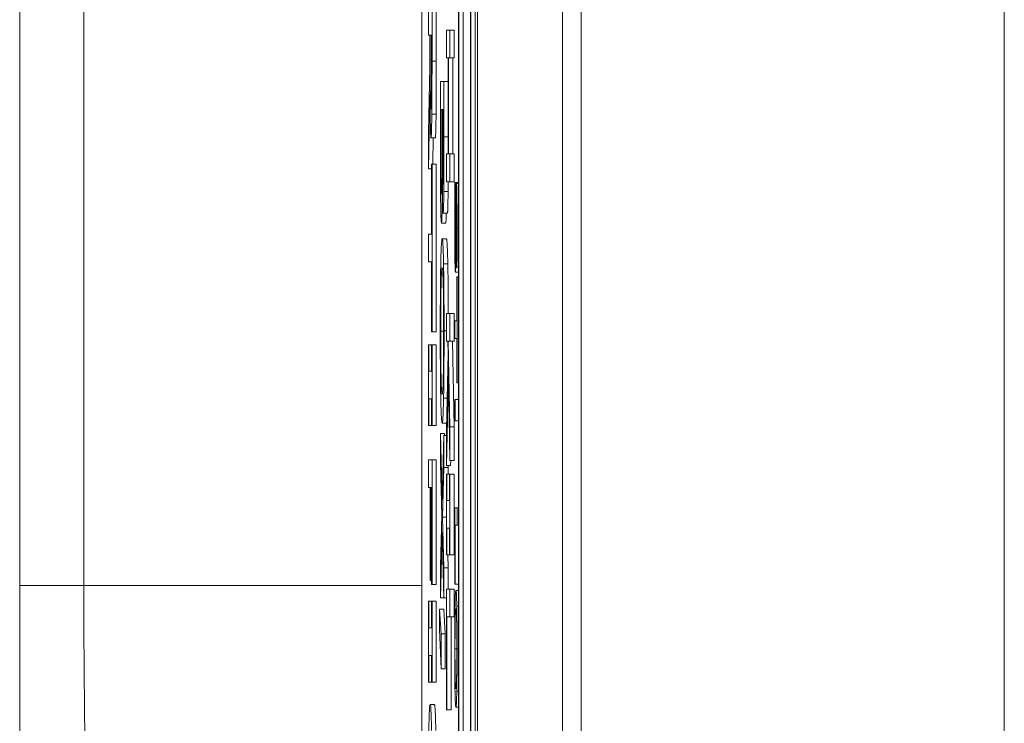
# Model space of a CAD drawing. Units: inches. Extents: x 0.1 to 10.9, y 0.1 to 8.4.
# Drawn here: x 5.1 to 5.1, y 4.5 to 4.5 of the extents above; entities that cross this region are included whole.
import ezdxf

# ---------------------------------------------------------------- set-up
doc = ezdxf.new("R2010")
doc.units = ezdxf.units.IN
doc.header["$MEASUREMENT"] = 0
doc.layers.add('Visible (ANSI)', color=7, linetype='Continuous', lineweight=5)
doc.layers.add('Visible Narrow (ANSI)', color=7, linetype='Continuous', lineweight=5)

msp = doc.modelspace()

# ---------------------------------------------------------------- linework, layer by layer
at = {"layer": 'Visible (ANSI)'}
for p, q in [((5.089721, 4.386826), (5.089721, 5.043076)), ((5.094095, 4.386826), (5.094095, 5.043076)), ((5.066172, 4.466012), (5.066172, 4.965338)), ((5.088748, 4.900955), (5.088748, 4.397079)), ((5.089378, 4.397079), (5.089378, 4.900955)), ((5.089597, 4.900955), (5.089597, 4.397079)), ((5.088763, 4.397934), (5.088763, 4.9001)), ((5.089363, 4.9001), (5.089363, 4.397934)), ((5.086857, 4.665239), (5.086857, 4.451059)), ((5.088982, 4.582413), (5.088982, 4.397934)), ((5.087194, 4.495732), (5.087194, 4.494307)), ((5.087381, 4.492969), (5.087381, 4.495732)), ((5.0876, 4.495732), (5.0876, 4.492969)), ((5.088305, 4.494559), (5.088118, 4.494559)), ((5.088118, 4.494559), (5.088118, 4.493135)), ((5.088305, 4.493135), (5.088305, 4.494559)), ((5.088524, 4.494559), (5.088305, 4.494559)), ((5.088524, 4.494559), (5.088524, 4.493135)), ((5.087194, 4.494307), (5.087268, 4.494307)), ((5.087268, 4.494307), (5.087268, 4.492674)), ((5.087289, 4.493056), (5.087289, 4.494307)), ((5.087289, 4.494307), (5.087359, 4.494307)), ((5.087359, 4.494307), (5.087359, 4.492891)), ((5.088118, 4.493135), (5.088209, 4.493135)), ((5.088209, 4.493135), (5.088209, 4.488201)), ((5.088231, 4.488201), (5.088231, 4.493135)), ((5.088231, 4.493135), (5.088305, 4.493135)), ((5.088524, 4.493135), (5.088305, 4.493135)), ((5.08845, 4.493135), (5.08845, 4.488201)), ((5.087268, 4.492674), (5.087194, 4.489287)), ((5.087997, 4.491918), (5.08781, 4.491918)), ((5.08781, 4.491918), (5.08781, 4.488844)), ((5.087997, 4.489078), (5.087997, 4.491918)), ((5.088209, 4.491918), (5.087997, 4.491918)), ((5.087194, 4.487436), (5.087275, 4.49125)), ((5.087352, 4.491119), (5.087299, 4.491119)), ((5.087831, 4.489339), (5.087831, 4.490494)), ((5.087831, 4.490494), (5.0879, 4.490494)), ((5.0879, 4.490494), (5.0879, 4.488878)), ((5.087921, 4.488878), (5.087921, 4.490494)), ((5.087921, 4.490494), (5.087976, 4.490494)), ((5.087976, 4.490494), (5.087976, 4.48913)), ((5.087194, 4.489287), (5.087194, 4.487436)), ((5.087549, 4.489026), (5.08733, 4.489026)), ((5.087446, 4.489026), (5.087418, 4.48768)), ((5.088209, 4.488201), (5.088118, 4.488201)), ((5.088118, 4.488201), (5.088118, 4.486776)), ((5.088305, 4.488201), (5.088231, 4.488201)), ((5.088305, 4.486776), (5.088305, 4.488201)), ((5.088524, 4.488201), (5.088305, 4.488201)), ((5.088524, 4.488201), (5.088524, 4.486776)), ((5.087359, 4.487436), (5.087194, 4.487436)), ((5.087381, 4.48768), (5.087359, 4.48768)), ((5.087359, 4.48768), (5.087359, 4.484084)), ((5.087381, 4.479063), (5.087381, 4.48768)), ((5.0876, 4.48768), (5.087381, 4.48768)), ((5.0876, 4.48768), (5.0876, 4.479063)), ((5.087894, 4.486907), (5.087839, 4.486907)), ((5.087914, 4.486655), (5.087915, 4.486655)), ((5.088118, 4.486776), (5.088305, 4.486776)), ((5.088524, 4.486776), (5.088305, 4.486776)), ((5.088578, 4.486729), (5.088558, 4.486729)), ((5.088578, 4.486663), (5.088578, 4.486729)), ((5.088748, 4.486729), (5.088578, 4.486729)), ((5.088633, 4.486663), (5.088578, 4.486663)), ((5.088748, 4.48668), (5.088638, 4.48668)), ((5.088208, 4.486264), (5.087989, 4.486264)), ((5.088173, 4.485152), (5.087955, 4.485152)), ((5.088086, 4.484648), (5.087867, 4.484648)), ((5.087359, 4.484084), (5.087194, 4.484084)), ((5.087194, 4.484084), (5.087194, 4.482659)), ((5.088122, 4.48384), (5.087903, 4.48384)), ((5.087194, 4.482659), (5.087359, 4.482659)), ((5.087359, 4.482659), (5.087359, 4.479063)), ((5.088194, 4.482555), (5.087975, 4.482555)), ((5.088645, 4.482448), (5.088645, 4.482382)), ((5.088645, 4.482382), (5.088664, 4.482382)), ((5.088748, 4.482382), (5.088664, 4.482382)), ((5.088748, 4.482118), (5.088585, 4.482118)), ((5.088656, 4.481893), (5.088656, 4.479618)), ((5.08867, 4.481893), (5.088656, 4.481893)), ((5.08867, 4.476442), (5.08867, 4.481893)), ((5.088748, 4.481893), (5.08867, 4.481893)), ((5.088305, 4.480001), (5.088118, 4.480001)), ((5.088118, 4.480001), (5.088118, 4.478576)), ((5.088305, 4.478576), (5.088305, 4.480001)), ((5.088524, 4.480001), (5.088305, 4.480001)), ((5.088524, 4.480001), (5.088524, 4.478576)), ((5.088656, 4.479618), (5.088551, 4.479618)), ((5.088551, 4.479618), (5.088551, 4.478717)), ((5.087359, 4.479063), (5.087381, 4.479063)), ((5.0876, 4.479063), (5.087381, 4.479063)), ((5.087213, 4.478394), (5.087194, 4.478394)), ((5.087194, 4.478394), (5.087194, 4.474242)), ((5.087213, 4.47703), (5.087213, 4.478394)), ((5.087362, 4.478394), (5.087213, 4.478394)), ((5.087381, 4.478394), (5.087362, 4.478394)), ((5.087362, 4.478394), (5.087362, 4.47703)), ((5.087381, 4.474242), (5.087381, 4.478394)), ((5.0876, 4.478394), (5.087381, 4.478394)), ((5.0876, 4.478394), (5.0876, 4.474242)), ((5.088118, 4.478576), (5.088192, 4.478576)), ((5.088192, 4.478576), (5.088205, 4.477951)), ((5.088219, 4.478576), (5.088305, 4.478576)), ((5.088305, 4.474181), (5.088219, 4.478576)), ((5.088524, 4.478576), (5.088305, 4.478576)), ((5.088438, 4.478576), (5.088524, 4.474181)), ((5.088551, 4.478717), (5.088656, 4.478717)), ((5.088656, 4.478717), (5.088656, 4.476442)), ((5.088205, 4.477951), (5.088118, 4.474034)), ((5.087362, 4.47703), (5.087213, 4.47703)), ((5.088118, 4.472183), (5.088221, 4.476883)), ((5.088221, 4.476883), (5.088305, 4.472444)), ((5.088656, 4.476442), (5.08867, 4.476442)), ((5.088748, 4.476442), (5.08867, 4.476442)), ((5.087213, 4.474242), (5.087213, 4.475606)), ((5.087213, 4.475606), (5.087362, 4.475606)), ((5.087362, 4.475606), (5.087362, 4.474242)), ((5.088154, 4.475649), (5.087975, 4.475649)), ((5.088574, 4.475579), (5.088551, 4.475579)), ((5.088551, 4.475579), (5.088551, 4.474491)), ((5.088574, 4.474491), (5.088574, 4.475579)), ((5.088748, 4.475579), (5.088574, 4.475579)), ((5.087194, 4.474242), (5.087213, 4.474242)), ((5.087362, 4.474242), (5.087213, 4.474242)), ((5.087362, 4.474242), (5.087381, 4.474242)), ((5.0876, 4.474242), (5.087381, 4.474242)), ((5.088122, 4.474364), (5.087903, 4.474364)), ((5.088551, 4.474491), (5.088574, 4.474491)), ((5.088748, 4.474491), (5.088574, 4.474491)), ((5.087903, 4.470411), (5.08781, 4.473825)), ((5.08781, 4.473825), (5.08781, 4.472288)), ((5.088028, 4.473825), (5.08781, 4.473825)), ((5.087997, 4.473721), (5.087903, 4.470411)), ((5.087997, 4.472088), (5.087997, 4.473721)), ((5.088118, 4.473721), (5.087997, 4.473721)), ((5.088028, 4.473825), (5.088031, 4.473721)), ((5.088118, 4.474034), (5.088118, 4.472183)), ((5.088305, 4.472444), (5.088305, 4.474181)), ((5.088524, 4.474181), (5.088305, 4.474181)), ((5.088524, 4.474181), (5.088524, 4.472444)), ((5.087194, 4.472479), (5.087194, 4.471054)), ((5.087381, 4.472479), (5.087194, 4.472479)), ((5.087381, 4.466068), (5.087381, 4.472479)), ((5.0876, 4.472479), (5.087381, 4.472479)), ((5.0876, 4.472479), (5.0876, 4.466068)), ((5.08781, 4.472288), (5.087884, 4.46963)), ((5.088336, 4.472183), (5.088118, 4.472183)), ((5.088216, 4.472183), (5.088216, 4.472088)), ((5.088524, 4.472444), (5.088305, 4.472444)), ((5.088342, 4.472444), (5.088336, 4.472183)), ((5.087924, 4.469534), (5.087997, 4.472088)), ((5.088216, 4.472088), (5.087997, 4.472088)), ((5.088137, 4.471749), (5.088118, 4.471749)), ((5.088118, 4.471749), (5.088118, 4.467597)), ((5.088137, 4.470385), (5.088137, 4.471749)), ((5.088286, 4.471749), (5.088137, 4.471749)), ((5.088216, 4.472088), (5.088206, 4.471749)), ((5.088305, 4.471749), (5.088286, 4.471749)), ((5.088286, 4.471749), (5.088286, 4.470385)), ((5.088305, 4.467597), (5.088305, 4.471749)), ((5.088524, 4.471749), (5.088305, 4.471749)), ((5.088524, 4.471749), (5.088524, 4.467597)), ((5.087194, 4.471054), (5.087284, 4.471054)), ((5.087284, 4.471054), (5.087284, 4.466277)), ((5.087306, 4.466277), (5.087306, 4.471054)), ((5.087306, 4.471054), (5.087359, 4.471054)), ((5.087359, 4.471054), (5.087359, 4.466068)), ((5.088286, 4.470385), (5.088137, 4.470385)), ((5.08867, 4.470018), (5.088551, 4.470018)), ((5.088551, 4.470018), (5.088551, 4.466088)), ((5.08867, 4.469116), (5.08867, 4.470018)), ((5.088748, 4.470018), (5.08867, 4.470018)), ((5.087884, 4.46963), (5.08781, 4.467024)), ((5.087997, 4.466928), (5.087924, 4.469534)), ((5.088118, 4.469534), (5.087924, 4.469534)), ((5.08781, 4.465391), (5.087905, 4.468744)), ((5.087905, 4.468744), (5.087997, 4.465391)), ((5.088137, 4.467597), (5.088137, 4.468961)), ((5.088137, 4.468961), (5.088286, 4.468961)), ((5.088286, 4.468961), (5.088286, 4.467597)), ((5.088565, 4.466088), (5.088565, 4.469116)), ((5.088565, 4.469116), (5.08867, 4.469116)), ((5.088748, 4.469116), (5.08867, 4.469116)), ((5.088118, 4.467597), (5.088137, 4.467597)), ((5.088286, 4.467597), (5.088137, 4.467597)), ((5.088197, 4.467597), (5.088216, 4.466928)), ((5.088286, 4.467597), (5.088305, 4.467597)), ((5.088524, 4.467597), (5.088305, 4.467597)), ((5.08781, 4.467024), (5.08781, 4.465391)), ((5.087997, 4.465391), (5.087997, 4.466928)), ((5.088216, 4.466928), (5.087997, 4.466928)), ((5.088216, 4.466928), (5.088216, 4.465834)), ((5.087284, 4.466277), (5.087306, 4.466277)), ((5.087359, 4.466277), (5.087306, 4.466277)), ((5.087359, 4.466068), (5.087381, 4.466068)), ((5.0876, 4.466068), (5.087381, 4.466068)), ((5.088305, 4.465834), (5.088118, 4.465834)), ((5.088118, 4.465834), (5.088118, 4.459623)), ((5.088305, 4.464409), (5.088305, 4.465834)), ((5.088524, 4.465834), (5.088305, 4.465834)), ((5.088524, 4.465834), (5.088524, 4.464409)), ((5.088551, 4.466088), (5.088565, 4.466088)), ((5.088748, 4.466088), (5.088565, 4.466088)), ((5.088748, 4.465764), (5.088611, 4.465764)), ((5.087213, 4.465208), (5.087194, 4.465208)), ((5.087194, 4.465208), (5.087194, 4.461056)), ((5.087213, 4.463845), (5.087213, 4.465208)), ((5.087362, 4.465208), (5.087213, 4.465208)), ((5.087381, 4.465208), (5.087362, 4.465208)), ((5.087362, 4.465208), (5.087362, 4.463845)), ((5.087381, 4.461056), (5.087381, 4.465208)), ((5.0876, 4.465208), (5.087381, 4.465208)), ((5.0876, 4.465208), (5.0876, 4.461056)), ((5.087997, 4.465391), (5.08781, 4.465391)), ((5.088118, 4.465391), (5.087997, 4.465391)), ((5.087846, 4.463532), (5.087763, 4.4648)), ((5.087982, 4.4648), (5.087763, 4.4648)), ((5.087763, 4.4648), (5.087763, 4.463749)), ((5.087982, 4.4648), (5.088064, 4.463532)), ((5.088748, 4.464951), (5.088656, 4.464951)), ((5.08814, 4.459623), (5.08814, 4.464409)), ((5.08814, 4.464409), (5.088305, 4.464409)), ((5.088524, 4.464409), (5.088305, 4.464409)), ((5.088359, 4.464409), (5.088359, 4.459623)), ((5.087362, 4.463845), (5.087213, 4.463845)), ((5.087763, 4.463749), (5.087846, 4.461734)), ((5.087846, 4.461734), (5.087846, 4.463532)), ((5.088064, 4.463532), (5.087846, 4.463532)), ((5.088064, 4.463532), (5.088064, 4.461734)), ((5.087213, 4.461056), (5.087213, 4.46242)), ((5.087213, 4.46242), (5.087362, 4.46242)), ((5.087362, 4.46242), (5.087362, 4.461056)), ((5.088064, 4.461734), (5.087846, 4.461734)), ((5.087194, 4.461056), (5.087213, 4.461056)), ((5.087362, 4.461056), (5.087213, 4.461056)), ((5.087362, 4.461056), (5.087381, 4.461056)), ((5.0876, 4.461056), (5.087381, 4.461056)), ((5.088748, 4.460582), (5.088656, 4.460582)), ((5.087506, 4.459901), (5.087287, 4.459901)), ((5.088118, 4.459623), (5.08814, 4.459623)), ((5.088359, 4.459623), (5.08814, 4.459623)), ((5.088748, 4.459769), (5.088611, 4.459769))]:
    msp.add_line(p, q, dxfattribs=at)
for points, degree, knots in [([(5.087299, 4.491119), (5.087297, 4.491231), (5.087295, 4.491357), (5.087292, 4.491696), (5.087291, 4.491875), (5.087289, 4.492308), (5.087289, 4.492688), (5.087289, 4.493056)], 3, [-0.01726494, -0.01726494, -0.01726494, -0.01726494, -0.01544225, -0.01544225, -0.01282169, -0.01282169, 0, 0, 0, 0]), ([(5.087371, 4.490242), (5.087373, 4.490425), (5.087375, 4.490618), (5.087378, 4.491017), (5.087378, 4.491219), (5.08738, 4.491936), (5.087381, 4.492454), (5.087381, 4.492969)], 3, [-0.03288092, -0.03288092, -0.03288092, -0.03288092, -0.02528845, -0.02528845, -0.01794001, -0.01794001, 0, 0, 0, 0]), ([(5.087359, 4.492891), (5.087359, 4.492651), (5.087359, 4.492208), (5.087357, 4.491607), (5.087355, 4.491387), (5.087353, 4.491189)], 3, [-0.02149497, -0.02149497, -0.02149497, -0.02149497, -0.00826164, -0.00826164, 0, 0, 0, 0]), ([(5.087275, 4.49125), (5.087277, 4.490985), (5.087279, 4.490732), (5.087284, 4.490268), (5.087287, 4.490062), (5.087297, 4.489511), (5.087303, 4.489342), (5.087314, 4.489094), (5.087322, 4.489026), (5.08733, 4.489026)], 3, [-0.03021933, -0.03021933, -0.03021933, -0.03021933, -0.0264784, -0.0264784, -0.02292018, -0.02292018, -0.01591221, -0.01591221, 0, 0, 0, 0]), ([(5.087328, 4.490511), (5.087325, 4.490511), (5.087321, 4.490526), (5.087314, 4.490598), (5.087311, 4.490651), (5.087305, 4.490811), (5.087302, 4.490946), (5.087299, 4.491119)], 3, [-0.01912963, -0.01912963, -0.01912963, -0.01912963, -0.01374394, -0.01374394, -0.00832596, -0.00832596, 0, 0, 0, 0]), ([(5.087353, 4.491189), (5.087351, 4.491068), (5.08735, 4.49096), (5.087346, 4.490761), (5.087343, 4.490695), (5.087337, 4.490551), (5.087333, 4.490511), (5.087328, 4.490511)], 3, [-0.0166665, -0.0166665, -0.0166665, -0.0166665, -0.0132106, -0.0132106, -0.00921942, -0.00921942, 0, 0, 0, 0]), ([(5.08733, 4.489026), (5.087335, 4.489026), (5.087341, 4.489057), (5.087349, 4.489195), (5.087353, 4.489289), (5.087363, 4.489676), (5.087367, 4.489936), (5.087371, 4.490242)], 3, [-0.03947825, -0.03947825, -0.03947825, -0.03947825, -0.02384731, -0.02384731, -0.01270906, -0.01270906, 0, 0, 0, 0]), ([(5.087839, 4.486907), (5.087837, 4.487047), (5.087836, 4.487196), (5.087833, 4.487578), (5.087833, 4.48777), (5.087831, 4.488284), (5.087831, 4.488831), (5.087831, 4.489339)], 3, [-0.0242271, -0.0242271, -0.0242271, -0.0242271, -0.02151936, -0.02151936, -0.01767319, -0.01767319, 0, 0, 0, 0]), ([(5.087976, 4.48913), (5.087976, 4.48872), (5.087976, 4.488307), (5.087974, 4.487647), (5.087973, 4.487407), (5.087971, 4.487184)], 3, [-0.02316503, -0.02316503, -0.02316503, -0.02316503, -0.00886458, -0.00886458, 0, 0, 0, 0]), ([(5.087989, 4.486264), (5.087993, 4.486606), (5.087995, 4.486971), (5.087997, 4.487927), (5.087997, 4.488504), (5.087997, 4.489078)], 3, [-0.03360312, -0.03360312, -0.03360312, -0.03360312, -0.01998847, -0.01998847, 0, 0, 0, 0]), ([(5.08781, 4.488844), (5.08781, 4.48822), (5.087811, 4.487582), (5.087815, 4.486713), (5.087818, 4.486259), (5.087825, 4.48576)], 3, [-0.05523404, -0.05523404, -0.05523404, -0.05523404, -0.02197255, -0.02197255, 0, 0, 0, 0]), ([(5.0879, 4.488878), (5.0879, 4.488184), (5.0879, 4.487881), (5.087899, 4.487482), (5.087897, 4.487234), (5.087895, 4.487002)], 3, [-0.01402436, -0.01402436, -0.01402436, -0.01402436, -0.00909027, -0.00909027, 0, 0, 0, 0]), ([(5.087927, 4.487237), (5.087924, 4.487523), (5.087923, 4.487742), (5.087921, 4.488124), (5.087921, 4.488477), (5.087921, 4.488878)], 3, [-0.02304085, -0.02304085, -0.02304085, -0.02304085, -0.01398551, -0.01398551, 0, 0, 0, 0]), ([(5.087866, 4.486133), (5.087863, 4.486133), (5.087859, 4.48615), (5.087853, 4.48624), (5.08785, 4.486304), (5.087845, 4.486516), (5.087841, 4.486701), (5.087839, 4.486907)], 3, [-0.01883509, -0.01883509, -0.01883509, -0.01883509, -0.01378351, -0.01378351, -0.00880003, -0.00880003, 0, 0, 0, 0]), ([(5.087895, 4.487002), (5.087894, 4.486839), (5.087892, 4.48668), (5.087887, 4.486395), (5.087884, 4.486327), (5.087878, 4.486174), (5.087872, 4.486133), (5.087866, 4.486133)], 3, [-0.01902198, -0.01902198, -0.01902198, -0.01902198, -0.0157263, -0.0157263, -0.01182971, -0.01182971, 0, 0, 0, 0]), ([(5.087951, 4.486637), (5.087947, 4.486637), (5.087943, 4.486657), (5.087936, 4.486767), (5.087934, 4.486834), (5.08793, 4.486985), (5.087929, 4.487102), (5.087927, 4.487237)], 3, [-0.01318321, -0.01318321, -0.01318321, -0.01318321, -0.00911213, -0.00911213, -0.00554654, -0.00554654, 0, 0, 0, 0]), ([(5.087971, 4.487184), (5.08797, 4.487086), (5.087969, 4.486997), (5.087965, 4.486834), (5.087964, 4.486783), (5.087959, 4.486668), (5.087955, 4.486637), (5.087951, 4.486637)], 3, [-0.01315847, -0.01315847, -0.01315847, -0.01315847, -0.01053083, -0.01053083, -0.00745686, -0.00745686, 0, 0, 0, 0]), ([(5.087867, 4.484648), (5.087872, 4.484648), (5.087876, 4.484674), (5.087885, 4.484793), (5.087889, 4.484879), (5.087897, 4.485143), (5.087901, 4.485348), (5.087909, 4.485935), (5.087912, 4.486285), (5.087914, 4.486655)], 3, [-0.04744848, -0.04744848, -0.04744848, -0.04744848, -0.03617769, -0.03617769, -0.02580009, -0.02580009, -0.01336165, -0.01336165, 0, 0, 0, 0]), ([(5.087915, 4.486655), (5.087917, 4.486348), (5.087921, 4.48607), (5.087928, 4.48567), (5.087932, 4.485474), (5.087943, 4.485209), (5.087949, 4.485152), (5.087955, 4.485152)], 3, [-0.04207219, -0.04207219, -0.04207219, -0.04207219, -0.02405534, -0.02405534, -0.01145933, -0.01145933, 0, 0, 0, 0]), ([(5.088558, 4.486729), (5.088556, 4.486415), (5.088554, 4.48609), (5.088551, 4.485609), (5.088549, 4.485223), (5.088549, 4.484503)], 3, [-0.0819946, -0.0819946, -0.0819946, -0.0819946, -0.02506015, -0.02506015, 0, 0, 0, 0]), ([(5.088563, 4.484569), (5.088563, 4.484943), (5.088564, 4.485308), (5.088569, 4.48589), (5.088572, 4.486271), (5.088578, 4.486663)], 3, [-0.04619861, -0.04619861, -0.04619861, -0.04619861, -0.01872196, -0.01872196, 0, 0, 0, 0]), ([(5.088638, 4.48668), (5.088632, 4.48668), (5.088628, 4.486606), (5.088622, 4.486487), (5.088619, 4.486381), (5.088617, 4.48624)], 3, [-0.01152879, -0.01152879, -0.01152879, -0.01152879, -0.0072416, -0.0072416, 0, 0, 0, 0]), ([(5.088672, 4.484399), (5.088672, 4.484597), (5.088672, 4.484795), (5.08867, 4.485169), (5.088669, 4.485343), (5.088666, 4.485826), (5.088662, 4.486042), (5.088657, 4.486336), (5.088654, 4.486461), (5.088646, 4.486639), (5.088642, 4.48668), (5.088638, 4.48668)], 3, [-0.03081523, -0.03081523, -0.03081523, -0.03081523, -0.02683169, -0.02683169, -0.02314647, -0.02314647, -0.01615528, -0.01615528, -0.00835676, -0.00835676, 0, 0, 0, 0]), ([(5.087955, 4.485152), (5.08796, 4.485152), (5.087965, 4.485191), (5.087975, 4.485397), (5.087979, 4.48554), (5.087984, 4.4858), (5.087987, 4.486021), (5.087989, 4.486264)], 3, [-0.01815548, -0.01815548, -0.01815548, -0.01815548, -0.01401537, -0.01401537, -0.00954759, -0.00954759, 0, 0, 0, 0]), ([(5.088617, 4.48624), (5.088614, 4.486097), (5.088612, 4.485933), (5.088609, 4.485655), (5.088608, 4.485453), (5.088606, 4.485119)], 3, [-0.03585368, -0.03585368, -0.03585368, -0.03585368, -0.01203012, -0.01203012, 0, 0, 0, 0]), ([(5.087825, 4.48576), (5.087828, 4.485567), (5.087831, 4.485398), (5.087837, 4.485118), (5.087841, 4.484978), (5.087852, 4.484712), (5.08786, 4.484648), (5.087867, 4.484648)], 3, [-0.03528446, -0.03528446, -0.03528446, -0.03528446, -0.02446232, -0.02446232, -0.01475666, -0.01475666, 0, 0, 0, 0]), ([(5.088621, 4.484855), (5.088622, 4.484978), (5.088623, 4.4851), (5.088625, 4.485311), (5.088626, 4.485402), (5.088628, 4.485542), (5.08863, 4.485613), (5.088634, 4.485719), (5.088637, 4.48574), (5.08864, 4.48574)], 3, [-0.02355909, -0.02355909, -0.02355909, -0.02355909, -0.01639939, -0.01639939, -0.010074, -0.010074, -0.00515699, -0.00515699, 0, 0, 0, 0]), ([(5.08864, 4.48574), (5.088641, 4.48574), (5.088642, 4.485734), (5.088644, 4.485708), (5.088645, 4.485689), (5.088648, 4.485614), (5.08865, 4.485543), (5.088653, 4.485357), (5.088655, 4.485222), (5.088658, 4.484816), (5.088658, 4.484576), (5.088658, 4.484338)], 3, [-0.02829693, -0.02829693, -0.02829693, -0.02829693, -0.02480332, -0.02480332, -0.02147969, -0.02147969, -0.01517987, -0.01517987, -0.00825857, -0.00825857, 0, 0, 0, 0]), ([(5.088606, 4.485119), (5.088605, 4.484914), (5.088604, 4.484675), (5.088603, 4.484275), (5.088602, 4.484084), (5.088601, 4.483893)], 3, [-0.01429198, -0.01429198, -0.01429198, -0.01429198, -0.00688699, -0.00688699, 0, 0, 0, 0]), ([(5.088615, 4.483465), (5.088616, 4.483682), (5.088617, 4.483935), (5.088618, 4.484229), (5.08862, 4.484568), (5.088621, 4.484855)], 3, [-0.04088892, -0.04088892, -0.04088892, -0.04088892, -0.0103633, -0.0103633, 0, 0, 0, 0]), ([(5.088549, 4.484503), (5.088549, 4.484138), (5.08855, 4.483776), (5.088553, 4.483332), (5.088555, 4.483041), (5.08856, 4.482734)], 3, [-0.0467154, -0.0467154, -0.0467154, -0.0467154, -0.01452431, -0.01452431, 0, 0, 0, 0]), ([(5.088583, 4.483058), (5.088581, 4.483058), (5.08858, 4.483066), (5.088577, 4.483099), (5.088576, 4.483124), (5.088572, 4.483215), (5.088571, 4.483296), (5.088568, 4.483487), (5.088566, 4.483615), (5.088563, 4.484048), (5.088563, 4.484317), (5.088563, 4.484569)], 3, [-0.03323851, -0.03323851, -0.03323851, -0.03323851, -0.02837777, -0.02837777, -0.02379774, -0.02379774, -0.01595303, -0.01595303, -0.00880506, -0.00880506, 0, 0, 0, 0]), ([(5.088658, 4.484338), (5.088658, 4.484148), (5.088658, 4.483959), (5.088656, 4.483531), (5.088655, 4.483349), (5.088652, 4.482951), (5.088649, 4.482676), (5.088645, 4.482448)], 3, [-0.01861532, -0.01861532, -0.01861532, -0.01861532, -0.01519098, -0.01519098, -0.0107675, -0.0107675, 0, 0, 0, 0]), ([(5.088664, 4.482382), (5.088667, 4.482681), (5.088669, 4.482996), (5.088671, 4.483539), (5.088672, 4.4839), (5.088672, 4.484399)], 3, [-0.0434356, -0.0434356, -0.0434356, -0.0434356, -0.01736968, -0.01736968, 0, 0, 0, 0]), ([(5.087903, 4.48384), (5.087887, 4.48384), (5.087871, 4.483722), (5.087847, 4.483201), (5.087839, 4.48293), (5.087831, 4.482563)], 3, [-0.05134422, -0.05134422, -0.05134422, -0.05134422, -0.01951741, -0.01951741, 0, 0, 0, 0]), ([(5.087975, 4.482555), (5.087966, 4.482989), (5.087956, 4.483296), (5.087938, 4.483635), (5.087925, 4.48384), (5.087903, 4.48384)], 3, [-0.1111303, -0.1111303, -0.1111303, -0.1111303, -0.0423885, -0.0423885, 0, 0, 0, 0]), ([(5.088601, 4.483893), (5.0886, 4.483779), (5.088599, 4.483665), (5.088598, 4.48347), (5.088597, 4.483386), (5.088594, 4.483258), (5.088593, 4.483187), (5.088588, 4.483079), (5.088585, 4.483058), (5.088583, 4.483058)], 3, [-0.02371044, -0.02371044, -0.02371044, -0.02371044, -0.01644234, -0.01644234, -0.01021597, -0.01021597, -0.00525069, -0.00525069, 0, 0, 0, 0]), ([(5.088585, 4.482118), (5.088588, 4.482118), (5.088591, 4.482134), (5.088596, 4.482207), (5.088598, 4.482259), (5.088605, 4.482454), (5.088607, 4.482601), (5.088612, 4.482936), (5.088614, 4.483199), (5.088615, 4.483465)], 3, [-0.02111868, -0.02111868, -0.02111868, -0.02111868, -0.0178087, -0.0178087, -0.01474959, -0.01474959, -0.00967913, -0.00967913, 0, 0, 0, 0]), ([(5.087831, 4.482563), (5.087827, 4.482353), (5.087823, 4.482119), (5.087817, 4.481612), (5.087814, 4.481339), (5.087808, 4.480423), (5.087806, 4.479769), (5.087806, 4.479106)], 3, [-0.04653983, -0.04653983, -0.04653983, -0.04653983, -0.03455694, -0.03455694, -0.02308743, -0.02308743, 0, 0, 0, 0]), ([(5.087827, 4.479098), (5.087827, 4.479333), (5.087828, 4.479568), (5.087829, 4.480016), (5.087831, 4.480226), (5.087835, 4.48077), (5.087839, 4.481066), (5.08785, 4.481665), (5.087858, 4.481882), (5.087877, 4.482275), (5.08789, 4.482355), (5.087903, 4.482355)], 3, [-0.06513423, -0.06513423, -0.06513423, -0.06513423, -0.05821802, -0.05821802, -0.05171238, -0.05171238, -0.04057148, -0.04057148, -0.02558261, -0.02558261, 0, 0, 0, 0]), ([(5.087903, 4.482355), (5.087913, 4.482355), (5.087927, 4.482306), (5.087948, 4.481911), (5.087954, 4.48173), (5.08796, 4.481478)], 3, [-0.04309327, -0.04309327, -0.04309327, -0.04309327, -0.01431156, -0.01431156, 0, 0, 0, 0]), ([(5.088001, 4.479106), (5.088001, 4.479491), (5.088, 4.479875), (5.087997, 4.480605), (5.087995, 4.480944), (5.087988, 4.481762), (5.087983, 4.482191), (5.087975, 4.482555)], 3, [-0.04503603, -0.04503603, -0.04503603, -0.04503603, -0.031722, -0.031722, -0.01920429, -0.01920429, 0, 0, 0, 0]), ([(5.088194, 4.482555), (5.088207, 4.481929), (5.088217, 4.480561), (5.088218, 4.480001)], 2, [0, 0, 0, 1, 1.566903, 1.566903, 1.566903]), ([(5.08856, 4.482734), (5.088562, 4.482633), (5.088563, 4.482544), (5.088567, 4.482387), (5.08857, 4.482322), (5.088576, 4.48217), (5.088581, 4.482118), (5.088585, 4.482118)], 3, [-0.01889771, -0.01889771, -0.01889771, -0.01889771, -0.01408395, -0.01408395, -0.00913691, -0.00913691, 0, 0, 0, 0]), ([(5.08796, 4.481478), (5.087963, 4.481325), (5.087966, 4.481152), (5.087972, 4.480732), (5.087974, 4.480522), (5.087978, 4.479955), (5.087979, 4.479526), (5.087979, 4.479098)], 3, [-0.02704565, -0.02704565, -0.02704565, -0.02704565, -0.02137002, -0.02137002, -0.01491481, -0.01491481, 0, 0, 0, 0]), ([(5.087806, 4.479106), (5.087806, 4.478724), (5.087806, 4.478343), (5.087809, 4.477619), (5.087811, 4.477271), (5.087818, 4.476447), (5.087824, 4.476017), (5.087831, 4.475649)], 3, [-0.04529409, -0.04529409, -0.04529409, -0.04529409, -0.03189328, -0.03189328, -0.01936724, -0.01936724, 0, 0, 0, 0]), ([(5.087903, 4.475849), (5.087895, 4.475849), (5.087887, 4.47588), (5.087872, 4.476031), (5.087866, 4.476139), (5.08785, 4.476532), (5.087845, 4.476806), (5.087837, 4.477264), (5.087834, 4.477558), (5.087828, 4.478275), (5.087827, 4.478683), (5.087827, 4.479098)], 3, [-0.05163476, -0.05163476, -0.05163476, -0.05163476, -0.0436392, -0.0436392, -0.03680961, -0.03680961, -0.02700564, -0.02700564, -0.01444602, -0.01444602, 0, 0, 0, 0]), ([(5.087979, 4.479098), (5.087979, 4.478818), (5.087979, 4.47854), (5.087976, 4.478015), (5.087975, 4.477771), (5.087969, 4.477222), (5.087965, 4.476952), (5.08796, 4.476726)], 3, [-0.0318119, -0.0318119, -0.0318119, -0.0318119, -0.02205664, -0.02205664, -0.01293023, -0.01293023, 0, 0, 0, 0]), ([(5.087975, 4.475649), (5.08798, 4.475859), (5.087983, 4.476093), (5.08799, 4.47667), (5.087993, 4.476977), (5.087999, 4.477804), (5.088001, 4.47845), (5.088001, 4.479106)], 3, [-0.03798983, -0.03798983, -0.03798983, -0.03798983, -0.03120876, -0.03120876, -0.02285012, -0.02285012, 0, 0, 0, 0]), ([(5.08796, 4.476726), (5.087951, 4.476347), (5.087942, 4.476167), (5.087926, 4.47591), (5.087914, 4.475849), (5.087903, 4.475849)], 3, [-0.03316288, -0.03316288, -0.03316288, -0.03316288, -0.02186361, -0.02186361, 0, 0, 0, 0]), ([(5.087831, 4.475649), (5.087836, 4.475435), (5.08784, 4.475252), (5.087851, 4.474931), (5.087856, 4.474798), (5.087872, 4.474521), (5.087885, 4.474364), (5.087903, 4.474364)], 3, [-0.07824002, -0.07824002, -0.07824002, -0.07824002, -0.05798876, -0.05798876, -0.03613852, -0.03613852, 0, 0, 0, 0]), ([(5.087903, 4.474364), (5.087924, 4.474364), (5.087939, 4.474572), (5.087959, 4.474997), (5.087968, 4.475274), (5.087975, 4.475649)], 3, [-0.04226824, -0.04226824, -0.04226824, -0.04226824, -0.02013752, -0.02013752, 0, 0, 0, 0]), ([(5.066232, 4.445131), (5.066227, 4.445984), (5.066222, 4.446841), (5.066218, 4.4477), (5.066216, 4.447938), (5.066215, 4.448176), (5.066214, 4.448415), (5.066208, 4.449574), (5.066203, 4.450733), (5.066199, 4.4519), (5.066194, 4.453064), (5.06619, 4.454235), (5.066187, 4.455409), (5.066184, 4.456581), (5.066181, 4.457755), (5.066179, 4.458932), (5.066174, 4.461286), (5.066172, 4.46365), (5.066172, 4.466012)], 3, [0, 0, 0, 0, 0.125, 0.125, 0.125, 0.159644, 0.159644, 0.159644, 0.328098, 0.328098, 0.328098, 0.496255, 0.496255, 0.496255, 0.66422, 0.66422, 0.66422, 1, 1, 1, 1]), ([(5.088611, 4.465764), (5.0886, 4.465764), (5.08859, 4.465689), (5.088575, 4.46536), (5.08857, 4.465188), (5.088565, 4.464956)], 3, [-0.03248308, -0.03248308, -0.03248308, -0.03248308, -0.01234775, -0.01234775, 0, 0, 0, 0]), ([(5.088656, 4.464951), (5.08865, 4.465226), (5.088644, 4.46542), (5.088632, 4.465635), (5.088624, 4.465764), (5.088611, 4.465764)], 3, [-0.07030693, -0.07030693, -0.07030693, -0.07030693, -0.02681724, -0.02681724, 0, 0, 0, 0]), ([(5.088565, 4.464956), (5.088562, 4.464823), (5.08856, 4.464675), (5.088556, 4.464354), (5.088554, 4.464182), (5.08855, 4.463603), (5.088549, 4.463189), (5.088549, 4.462769)], 3, [-0.02944357, -0.02944357, -0.02944357, -0.02944357, -0.02186256, -0.02186256, -0.01460633, -0.01460633, 0, 0, 0, 0]), ([(5.088563, 4.462764), (5.088563, 4.462913), (5.088563, 4.463062), (5.088564, 4.463345), (5.088565, 4.463477), (5.088567, 4.463822), (5.08857, 4.464009), (5.088577, 4.464388), (5.088582, 4.464525), (5.088594, 4.464774), (5.088602, 4.464825), (5.088611, 4.464825)], 3, [-0.04120737, -0.04120737, -0.04120737, -0.04120737, -0.03683181, -0.03683181, -0.032716, -0.032716, -0.02566767, -0.02566767, -0.01618492, -0.01618492, 0, 0, 0, 0]), ([(5.088611, 4.464825), (5.088617, 4.464825), (5.088626, 4.464794), (5.088639, 4.464544), (5.088643, 4.464429), (5.088646, 4.46427)], 3, [-0.02726309, -0.02726309, -0.02726309, -0.02726309, -0.00905426, -0.00905426, 0, 0, 0, 0]), ([(5.088672, 4.462769), (5.088672, 4.463013), (5.088672, 4.463256), (5.08867, 4.463717), (5.088669, 4.463932), (5.088664, 4.46445), (5.088661, 4.464721), (5.088656, 4.464951)], 3, [-0.02849218, -0.02849218, -0.02849218, -0.02849218, -0.02006902, -0.02006902, -0.01214965, -0.01214965, 0, 0, 0, 0]), ([(5.088646, 4.46427), (5.088649, 4.464173), (5.088651, 4.464063), (5.088654, 4.463798), (5.088655, 4.463665), (5.088658, 4.463306), (5.088659, 4.463035), (5.088659, 4.462764)], 3, [-0.01711051, -0.01711051, -0.01711051, -0.01711051, -0.01351981, -0.01351981, -0.0094359, -0.0094359, 0, 0, 0, 0]), ([(5.088549, 4.462769), (5.088549, 4.462527), (5.088549, 4.462286), (5.088551, 4.461828), (5.088552, 4.461608), (5.088557, 4.461087), (5.08856, 4.460815), (5.088565, 4.460582)], 3, [-0.02865544, -0.02865544, -0.02865544, -0.02865544, -0.02017738, -0.02017738, -0.01225275, -0.01225275, 0, 0, 0, 0]), ([(5.088611, 4.460709), (5.088605, 4.460709), (5.0886, 4.460728), (5.088591, 4.460824), (5.088587, 4.460892), (5.088577, 4.461141), (5.088574, 4.461314), (5.088569, 4.461604), (5.088566, 4.46179), (5.088563, 4.462244), (5.088563, 4.462501), (5.088563, 4.462764)], 3, [-0.03266689, -0.03266689, -0.03266689, -0.03266689, -0.02760847, -0.02760847, -0.02328772, -0.02328772, -0.0170852, -0.0170852, -0.00913932, -0.00913932, 0, 0, 0, 0]), ([(5.088659, 4.462764), (5.088659, 4.462587), (5.088658, 4.462411), (5.088657, 4.462079), (5.088656, 4.461924), (5.088652, 4.461577), (5.08865, 4.461406), (5.088646, 4.461264)], 3, [-0.02012589, -0.02012589, -0.02012589, -0.02012589, -0.0139542, -0.0139542, -0.00818035, -0.00818035, 0, 0, 0, 0]), ([(5.088656, 4.460582), (5.088659, 4.460715), (5.088661, 4.460863), (5.088666, 4.461228), (5.088667, 4.461422), (5.088671, 4.461945), (5.088672, 4.462354), (5.088672, 4.462769)], 3, [-0.02403438, -0.02403438, -0.02403438, -0.02403438, -0.01974432, -0.01974432, -0.0144562, -0.0144562, 0, 0, 0, 0]), ([(5.088646, 4.461264), (5.088641, 4.461024), (5.088635, 4.46091), (5.088625, 4.460747), (5.088617, 4.460709), (5.088611, 4.460709)], 3, [-0.0209806, -0.0209806, -0.0209806, -0.0209806, -0.01383208, -0.01383208, 0, 0, 0, 0]), ([(5.088565, 4.460582), (5.088568, 4.460446), (5.088571, 4.460331), (5.088577, 4.460128), (5.088581, 4.460044), (5.088591, 4.459868), (5.088599, 4.459769), (5.088611, 4.459769)], 3, [-0.04949879, -0.04949879, -0.04949879, -0.04949879, -0.03668677, -0.03668677, -0.02286315, -0.02286315, 0, 0, 0, 0]), ([(5.088611, 4.459769), (5.088624, 4.459769), (5.088633, 4.459901), (5.088646, 4.46017), (5.088651, 4.460345), (5.088656, 4.460582)], 3, [-0.02674113, -0.02674113, -0.02674113, -0.02674113, -0.01274007, -0.01274007, 0, 0, 0, 0]), ([(5.087287, 4.459901), (5.087267, 4.459901), (5.087251, 4.45971), (5.08723, 4.459205), (5.087222, 4.458926), (5.087215, 4.458555)], 3, [-0.04617376, -0.04617376, -0.04617376, -0.04617376, -0.01902879, -0.01902879, 0, 0, 0, 0]), ([(5.087358, 4.458563), (5.087349, 4.459013), (5.087339, 4.459337), (5.087321, 4.459692), (5.087308, 4.459901), (5.087287, 4.459901)], 3, [-0.1122561, -0.1122561, -0.1122561, -0.1122561, -0.0423245, -0.0423245, 0, 0, 0, 0])]:
    msp.add_open_spline(points, degree=degree, knots=knots, dxfattribs=at)
for points in [[(5.0876, 4.492969), (5.0876, 4.492049), (5.087596, 4.490807), (5.08759, 4.490242)], [(5.08759, 4.490242), (5.087583, 4.489677), (5.087563, 4.489026), (5.087549, 4.489026)], [(5.088212, 4.486776), (5.08821, 4.486514), (5.088208, 4.486264)], [(5.088208, 4.486264), (5.088203, 4.485682), (5.088185, 4.485152), (5.088173, 4.485152)], [(5.088115, 4.485152), (5.088103, 4.484648), (5.088086, 4.484648)], [(5.088122, 4.48384), (5.088145, 4.48384), (5.088181, 4.483171), (5.088194, 4.482555)], [(5.088125, 4.474365), (5.088124, 4.474364), (5.088122, 4.474364)], [(5.087506, 4.459901), (5.087529, 4.459901), (5.087564, 4.459215), (5.087577, 4.458563)]]:
    msp.add_open_spline(points, degree=2, dxfattribs=at)
at = {"layer": 'Visible Narrow (ANSI)'}
for p, q in [((5.095049, 4.129166), (5.095049, 5.302183)), ((5.116819, 5.263466), (5.116819, 4.167884)), ((5.06947, 4.965338), (5.06947, 4.466012)), ((5.087359, 4.493056), (5.087289, 4.493056)), ((5.0876, 4.492969), (5.087381, 4.492969)), ((5.08759, 4.490242), (5.087371, 4.490242)), ((5.0879, 4.489339), (5.087831, 4.489339)), ((5.088209, 4.489078), (5.087997, 4.489078)), ((5.087976, 4.488878), (5.087921, 4.488878)), ((5.087971, 4.487237), (5.087927, 4.487237)), ((5.088657, 4.484855), (5.088621, 4.484855)), ((5.088604, 4.484569), (5.088563, 4.484569)), ((5.088748, 4.484399), (5.088672, 4.484399)), ((5.088656, 4.483465), (5.088615, 4.483465)), ((5.087979, 4.479098), (5.087827, 4.479098)), ((5.088118, 4.479106), (5.088001, 4.479106)), ((5.066172, 4.466012), (5.06947, 4.466012)), ((5.06947, 4.466012), (5.086857, 4.466012)), ((5.088659, 4.462764), (5.088563, 4.462764)), ((5.088748, 4.462769), (5.088672, 4.462769))]:
    msp.add_line(p, q, dxfattribs=at)
msp.add_open_spline([(5.06947, 4.466012), (5.06947, 4.464174), (5.069479, 4.462337), (5.069498, 4.460513), (5.069507, 4.459598), (5.069519, 4.458686), (5.069533, 4.457778), (5.069547, 4.456869), (5.069563, 4.455963), (5.069582, 4.455062), (5.0696, 4.454162), (5.069621, 4.453267), (5.069645, 4.452378), (5.069668, 4.451489), (5.069694, 4.450605), (5.069723, 4.449729), (5.069737, 4.449292), (5.069752, 4.448856), (5.069767, 4.448423), (5.069783, 4.447989), (5.069798, 4.447558), (5.069815, 4.447128), (5.069823, 4.446913), (5.069831, 4.446698), (5.06984, 4.446485), (5.069844, 4.446385), (5.069848, 4.446285), (5.069852, 4.446184), (5.069857, 4.446072), (5.069861, 4.445959), (5.069866, 4.445846), (5.06987, 4.445741), (5.069874, 4.445637), (5.069878, 4.445533), (5.069881, 4.445463), (5.069884, 4.445394), (5.069887, 4.445324), (5.069889, 4.445286), (5.06989, 4.445248), (5.069892, 4.44521), (5.069895, 4.445144), (5.069898, 4.445078), (5.069901, 4.445012), (5.069902, 4.444977), (5.069904, 4.444941), (5.069906, 4.444905), (5.069909, 4.444837), (5.069912, 4.444769), (5.069913, 4.4447)], degree=3, knots=[0, 0, 0, 0, 0.251026, 0.251026, 0.251026, 0.376887, 0.376887, 0.376887, 0.502856, 0.502856, 0.502856, 0.628837, 0.628837, 0.628837, 0.754737, 0.754737, 0.754737, 0.817627, 0.817627, 0.817627, 0.880461, 0.880461, 0.880461, 0.911854, 0.911854, 0.911854, 0.926642, 0.926642, 0.926642, 0.9433, 0.9433, 0.9433, 0.958736, 0.958736, 0.958736, 0.969052, 0.969052, 0.969052, 0.974713, 0.974713, 0.974713, 0.984526, 0.984526, 0.984526, 0.989845, 0.989845, 0.989845, 1, 1, 1, 1], dxfattribs=at)

doc.saveas('drawing.dxf')
